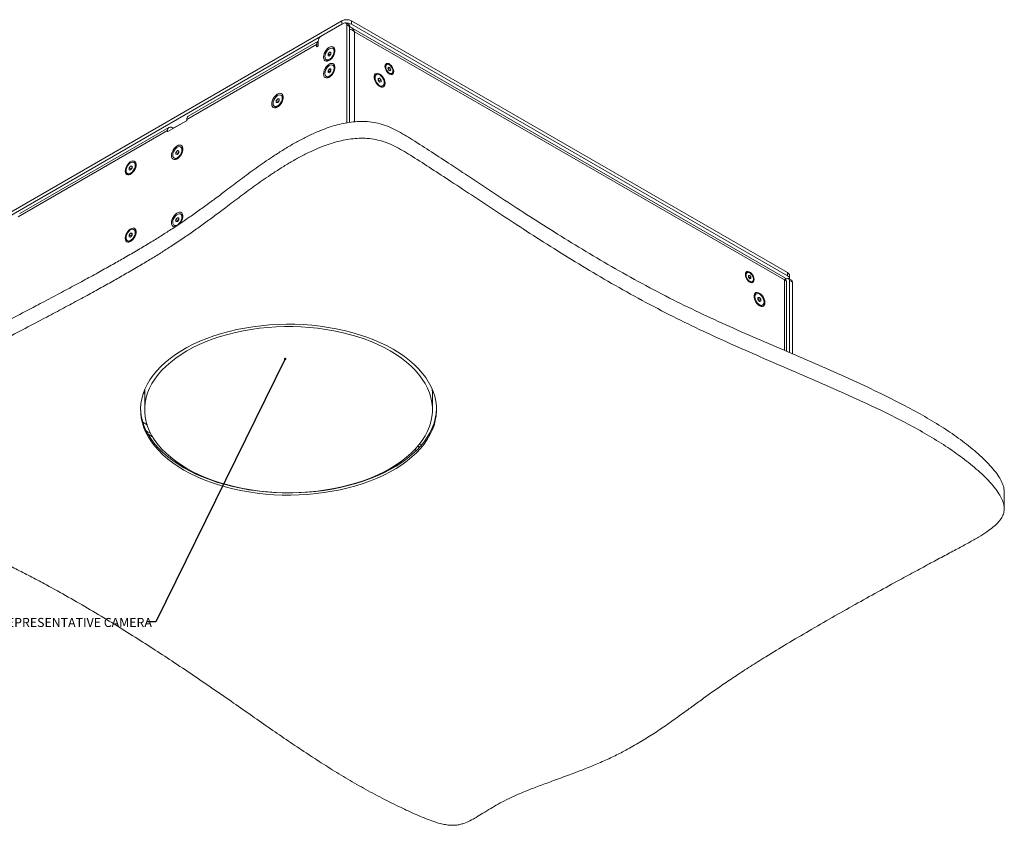
# Model space of a CAD drawing. Units: millimetres. Extents: x 75 to 17967, y 123 to 5430.
# Drawn here: x 2073 to 2791, y 366 to 954 of the extents above; entities that cross this region are included whole.
import ezdxf

# ---------------------------------------------------------------- set-up
doc = ezdxf.new("R2010")
doc.units = ezdxf.units.MM
doc.styles.add('SLDTEXTSTYLE1', font='TXT', dxfattribs={"width": 0.7})
doc.dimstyles.new('SLDDIMSTYLE2', dxfattribs={"dimtxt": 0.18, "dimasz": 1.8, "dimexe": 0, "dimexo": 0.0625, "dimgap": 0, "dimtad": 0, "dimtih": 1, "dimtoh": 1, "dimdec": 0, "dimrnd": 1e-09, "dimzin": 0, "dimdsep": 46, "dimtxsty": 'Standard', "dimblk1": 'DOT', "dimblk2": 'DOT', "dimsah": 1, "dimcen": 0.09, "dimadec": 0, "dimazin": 0, "dimtfac": 1.8, "dimtdec": 0, "dimtofl": 0, "dimtmove": 0, "dimatfit": 3, "dimldrblk": 'DOT', "dimfxl": 0, "dimfrac": 2, "dimtolj": 1, "dimtzin": 0, "dimarcsym": 0})

# ---------------------------------------------------------------- blocks, each defined once
blk = doc.blocks.new('_Dot')
at = {"color": 0, "linetype": 'ByBlock', "lineweight": -2}
blk.add_line((-0.5, 0), (-1, 0), dxfattribs=at)
at = {"color": 0, "linetype": 'ByBlock', "const_width": 0.5}
blk.add_lwpolyline([(-0.25, 0, 1), (0.25, 0, 1)], format="xyb", close=True, dxfattribs=at)

msp = doc.modelspace()

# ---------------------------------------------------------------- linework, layer by layer
at = {"color": 7, "linetype": 'Continuous', "lineweight": 18}
for p, q in [((2053.26, 806.27), (2307.81, 953.23)), ((2053.26, 803.82), (2307.81, 950.78)), ((2309.23, 951.59), (2292.61, 942)), ((2307.81, 950.78), (2307.81, 953.23)), ((2312.85, 950.52), (2310.73, 951.74)), ((2311.35, 878.83), (2311.35, 950.37)), ((2313.47, 949.14), (2311.35, 950.37)), ((2313.47, 879.13), (2313.47, 949.14)), ((2631.64, 765.48), (2314.22, 948.72)), ((2314.88, 953.23), (2314.88, 950.78)), ((2314.88, 953.23), (2633.08, 769.54)), ((2314.88, 950.78), (2633.08, 767.09)), ((2630.89, 764.19), (2317.08, 945.35)), ((2317.08, 945.35), (2317.08, 879.58)), ((2289.43, 936), (2194.68, 881.3)), ((2290.49, 938.34), (2195.73, 883.64)), ((2289.43, 936), (2289.43, 934.78)), ((2290.49, 935.39), (2289.43, 936)), ((2289.96, 934.47), (2289.43, 934.78)), ((2290.49, 935.39), (2290.49, 938.33)), ((2297.74, 929.13), (2298.8, 930.45)), ((2297.74, 927.72), (2297.74, 929.13)), ((2299.08, 928.36), (2297.74, 929.13)), ((2298.8, 927.62), (2297.74, 927.72)), ((2298.8, 930.45), (2299.86, 930.36)), ((2299.86, 929.84), (2298.8, 930.45)), ((2299.86, 928.94), (2298.8, 927.62)), ((2299.08, 928.36), (2299.61, 929.02)), ((2299.08, 927.98), (2299.08, 928.36)), ((2299.61, 929.02), (2299.86, 929.33)), ((2299.86, 930.36), (2299.86, 928.94)), ((2301.78, 932.76), (2301.16, 933.12)), ((2296.44, 924.95), (2297.07, 924.59)), ((2301.78, 920.51), (2301.16, 920.87)), ((2340.58, 921.38), (2340.07, 921.09)), ((2296.44, 912.71), (2297.07, 912.35)), ((2297.74, 916.88), (2298.8, 918.2)), ((2297.74, 915.47), (2297.74, 916.88)), ((2299.08, 916.11), (2297.74, 916.88)), ((2298.8, 915.38), (2297.74, 915.47)), ((2298.8, 918.2), (2299.86, 918.11)), ((2299.86, 917.59), (2298.8, 918.2)), ((2299.86, 916.7), (2298.8, 915.38)), ((2299.08, 916.11), (2299.61, 916.77)), ((2299.08, 915.73), (2299.08, 916.11)), ((2299.61, 916.77), (2299.86, 917.08)), ((2299.86, 918.11), (2299.86, 916.7)), ((2333.03, 914.04), (2332.41, 913.67)), ((2341.44, 918.76), (2341.99, 919.44)), ((2341.91, 917.44), (2341.44, 918.76)), ((2341.56, 918.43), (2341.95, 918.18)), ((2342.93, 916.8), (2341.91, 917.44)), ((2341.95, 918.18), (2343.01, 918.79)), ((2341.95, 918.18), (2342.19, 917.52)), ((2341.99, 919.44), (2343.01, 918.79)), ((2342.19, 917.52), (2342.3, 917.2)), ((2342.64, 916.99), (2343.48, 917.48)), ((2343.48, 917.48), (2342.93, 916.8)), ((2343.01, 918.79), (2343.48, 917.48)), ((2343.84, 914.57), (2344.34, 914.86)), ((2334.33, 911.27), (2335.39, 911.37)), ((2334.33, 910.75), (2335.39, 911.37)), ((2334.33, 909.86), (2334.33, 911.27)), ((2334.33, 910.24), (2334.58, 909.93)), ((2335.39, 908.54), (2334.33, 909.86)), ((2334.58, 909.93), (2335.11, 909.27)), ((2335.11, 909.27), (2336.45, 910.05)), ((2335.11, 909.27), (2335.11, 908.89)), ((2335.39, 911.37), (2336.45, 910.05)), ((2336.45, 908.63), (2335.39, 908.54)), ((2336.45, 910.05), (2336.45, 908.63)), ((2337.12, 905.51), (2337.75, 905.87)), ((2263.95, 898.67), (2263.33, 899.03)), ((2259.91, 895.05), (2260.97, 896.37)), ((2259.91, 893.63), (2259.91, 895.05)), ((2261.25, 894.27), (2259.91, 895.05)), ((2260.97, 893.54), (2259.91, 893.63)), ((2260.97, 896.37), (2262.03, 896.27)), ((2262.03, 895.75), (2260.97, 896.37)), ((2262.03, 894.86), (2260.97, 893.54)), ((2261.25, 894.27), (2261.78, 894.93)), ((2261.25, 893.89), (2261.25, 894.27)), ((2261.78, 894.93), (2262.03, 895.24)), ((2262.03, 896.27), (2262.03, 894.86)), ((2258.61, 890.87), (2259.24, 890.51)), ((2180.89, 872.61), (2194.32, 880.36)), ((2194.35, 880.38), (2185.13, 875.06)), ((2194.68, 880.97), (2194.68, 881.3)), ((2180.53, 873.14), (2071.64, 810.27)), ((2181.59, 875.47), (2072.7, 812.61)), ((2180.53, 873.14), (2180.53, 872.81)), ((2180.53, 872.81), (2180.89, 872.61)), ((2184.42, 875.06), (2184.14, 875.22)), ((2184.42, 874.65), (2184.42, 875.06)), ((2185.13, 875.06), (2185.13, 875.06)), ((2186.72, 857.29), (2187.78, 858.61)), ((2186.72, 855.87), (2186.72, 857.29)), ((2188.07, 856.51), (2186.72, 857.29)), ((2187.78, 855.78), (2186.72, 855.87)), ((2187.78, 858.61), (2188.84, 858.51)), ((2188.84, 857.99), (2187.78, 858.61)), ((2188.84, 857.1), (2187.78, 855.78)), ((2188.07, 856.51), (2188.6, 857.17)), ((2188.07, 856.13), (2188.07, 856.51)), ((2188.6, 857.17), (2188.84, 857.48)), ((2188.84, 858.51), (2188.84, 857.1)), ((2190.77, 860.92), (2190.14, 861.28)), ((2156.65, 849.59), (2156.02, 849.95)), ((2185.43, 853.11), (2186.05, 852.75)), ((2151.31, 841.78), (2151.93, 841.42)), ((2152.6, 845.96), (2153.66, 847.28)), ((2152.6, 844.55), (2152.6, 845.96)), ((2153.95, 845.19), (2152.6, 845.96)), ((2153.66, 844.45), (2152.6, 844.55)), ((2153.66, 847.28), (2154.73, 847.19)), ((2154.73, 846.67), (2153.66, 847.28)), ((2154.73, 845.77), (2153.66, 844.45)), ((2153.95, 845.19), (2154.48, 845.85)), ((2153.95, 844.8), (2153.95, 845.19)), ((2154.48, 845.85), (2154.73, 846.15)), ((2154.73, 847.19), (2154.73, 845.77)), ((2190.77, 811.92), (2190.14, 812.28)), ((2186.72, 808.3), (2187.78, 809.61)), ((2186.72, 806.88), (2186.72, 808.3)), ((2188.07, 807.52), (2186.72, 808.3)), ((2187.78, 806.79), (2186.72, 806.88)), ((2187.78, 809.61), (2188.84, 809.52)), ((2188.84, 809), (2187.78, 809.61)), ((2188.84, 808.11), (2187.78, 806.79)), ((2188.07, 807.52), (2188.6, 808.18)), ((2188.07, 807.14), (2188.07, 807.52)), ((2188.6, 808.18), (2188.84, 808.49)), ((2188.84, 809.52), (2188.84, 808.11)), ((2152.6, 796.97), (2153.66, 798.29)), ((2153.66, 798.29), (2154.73, 798.19)), ((2154.73, 797.68), (2153.66, 798.29)), ((2154.73, 798.19), (2154.73, 796.78)), ((2156.65, 800.6), (2156.02, 800.96)), ((2185.43, 804.12), (2186.05, 803.76)), ((2151.31, 792.79), (2151.93, 792.43)), ((2152.6, 795.55), (2152.6, 796.97)), ((2153.95, 796.19), (2152.6, 796.97)), ((2153.66, 795.46), (2152.6, 795.55)), ((2154.73, 796.78), (2153.66, 795.46)), ((2153.95, 796.19), (2154.48, 796.85)), ((2153.95, 795.81), (2153.95, 796.19)), ((2154.48, 796.85), (2154.73, 797.16)), ((2603.62, 769.53), (2603.12, 769.24)), ((2633.08, 767.09), (2633.08, 769.54)), ((2604.62, 767.37), (2605.51, 767.45)), ((2604.62, 766.94), (2605.51, 767.45)), ((2604.62, 766.19), (2604.62, 767.37)), ((2604.62, 766.61), (2604.89, 766.28)), ((2605.51, 765.09), (2604.62, 766.19)), ((2604.89, 766.28), (2605.33, 765.73)), ((2605.33, 765.73), (2606.39, 766.35)), ((2605.33, 765.73), (2605.33, 765.31)), ((2605.51, 767.45), (2606.39, 766.35)), ((2606.39, 765.17), (2605.51, 765.09)), ((2606.39, 766.35), (2606.39, 765.17)), ((2606.88, 762.71), (2607.39, 763.01)), ((2630.89, 764.19), (2630.98, 764.24)), ((2630.89, 764.19), (2630.89, 712.69)), ((2631.12, 764.32), (2632.38, 765.04)), ((2632.38, 712.05), (2632.38, 762.92)), ((2636, 763.97), (2633.88, 765.19)), ((2634.5, 763.82), (2634.5, 711.14)), ((2636.62, 762.6), (2634.5, 763.82)), ((2634.55, 765.04), (2634.55, 767.49)), ((2636.62, 762.6), (2636.62, 710.22)), ((2610.22, 754.02), (2609.59, 753.66)), ((2611.52, 751.26), (2612.58, 751.35)), ((2611.52, 750.74), (2612.58, 751.35)), ((2611.52, 749.84), (2611.52, 751.26)), ((2611.52, 750.22), (2611.76, 749.92)), ((2612.58, 748.52), (2611.52, 749.84)), ((2611.76, 749.92), (2612.29, 749.26)), ((2612.29, 749.26), (2613.64, 750.03)), ((2612.29, 749.26), (2612.29, 748.87)), ((2612.58, 751.35), (2613.64, 750.03)), ((2613.64, 748.62), (2612.58, 748.52)), ((2613.64, 750.03), (2613.64, 748.62)), ((2614.31, 745.49), (2614.93, 745.85)), ((2163.92, 684.09), (2163.92, 681.75)), ((2373.92, 681.75), (2373.83, 684.32)), ((2373.92, 681.75), (2373.92, 684.09)), ((2163.92, 681.75), (2163.92, 669.5)), ((2373.92, 669.5), (2373.92, 681.75)), ((2165.67, 658.49), (2162.57, 660.28)), ((2168.32, 652.14), (2165.07, 654.02)), ((2166.4, 651.52), (2169.74, 649.6)), ((2361.05, 640.42), (2362.23, 639.74)), ((2363.23, 642.84), (2364.5, 642.11)), ((2364.58, 644.51), (2365.93, 643.73)), ((2346.57, 628.7), (2347.06, 628.42)), ((2348, 629.62), (2348.69, 629.22)), ((2349.95, 630.95), (2350.79, 630.47)), ((2791.24, 597.2), (2791.24, 609.45))]:
    msp.add_line(p, q, dxfattribs=at)
at = {"color": 7, "linetype": 'Continuous', "lineweight": 18, "flags": 128}
for points in [[(2289.43, 934.78), (2289.47, 934.56), (2289.58, 934.43), (2289.76, 934.4), (2289.96, 934.47), (2290.16, 934.63), (2290.33, 934.86), (2290.45, 935.13), (2290.49, 935.39)], [(2294.48, 926.75), (2294.61, 925.64), (2295, 924.75), (2295.61, 924.13), (2296.4, 923.83), (2297.34, 923.86), (2298.36, 924.22), (2299.4, 924.9), (2300.38, 925.83), (2301.26, 926.98), (2301.97, 928.26), (2302.47, 929.6), (2302.73, 930.91), (2302.73, 932.11), (2302.47, 933.12), (2301.97, 933.88), (2301.26, 934.34), (2300.38, 934.48), (2299.4, 934.28), (2298.36, 933.76), (2297.34, 932.95), (2296.4, 931.89), (2295.61, 930.67), (2295, 929.35), (2294.61, 928.02), (2294.48, 926.75)], [(2295.46, 927.11), (2295.6, 926.11), (2295.99, 925.34), (2296.61, 924.87), (2297.41, 924.74), (2298.32, 924.95), (2299.27, 925.5), (2300.18, 926.34), (2300.98, 927.39), (2301.6, 928.58), (2302, 929.8), (2302.13, 930.96), (2302, 931.97), (2301.6, 932.74), (2300.98, 933.21), (2300.18, 933.34), (2299.27, 933.12), (2298.32, 932.58), (2297.41, 931.74), (2296.61, 930.69), (2295.99, 929.5), (2295.6, 928.28), (2295.46, 927.11)], [(2299.86, 929.28), (2299.74, 929.16), (2299.61, 929.02)], [(2294.48, 914.5), (2294.61, 913.39), (2295, 912.5), (2295.61, 911.88), (2296.4, 911.58), (2297.34, 911.61), (2298.36, 911.97), (2299.4, 912.65), (2300.38, 913.59), (2301.26, 914.73), (2301.97, 916.02), (2302.47, 917.35), (2302.73, 918.66), (2302.73, 919.86), (2302.47, 920.87), (2301.97, 921.63), (2301.26, 922.09), (2300.38, 922.23), (2299.4, 922.03), (2298.36, 921.51), (2297.34, 920.7), (2296.4, 919.65), (2295.61, 918.42), (2295, 917.1), (2294.61, 915.77), (2294.48, 914.5)], [(2295.46, 914.87), (2295.6, 913.86), (2295.99, 913.09), (2296.61, 912.62), (2297.41, 912.49), (2298.32, 912.71), (2299.27, 913.25), (2300.18, 914.09), (2300.98, 915.14), (2301.6, 916.33), (2302, 917.55), (2302.13, 918.71), (2302, 919.72), (2301.6, 920.49), (2300.98, 920.96), (2300.18, 921.09), (2299.27, 920.87), (2298.32, 920.33), (2297.41, 919.49), (2296.61, 918.44), (2295.99, 917.25), (2295.6, 916.03), (2295.46, 914.87)], [(2345.63, 916.29), (2345.5, 917.39), (2345.13, 918.56), (2344.54, 919.69), (2343.78, 920.69), (2342.91, 921.48), (2342.01, 922), (2341.15, 922.21), (2340.39, 922.08), (2339.8, 921.63), (2339.42, 920.9), (2339.29, 919.95), (2339.42, 918.84), (2339.8, 917.68), (2340.39, 916.55), (2341.15, 915.55), (2342.01, 914.76), (2342.91, 914.24), (2343.78, 914.03), (2344.54, 914.16), (2345.13, 914.6), (2345.5, 915.33), (2345.63, 916.29)], [(2342.59, 921.12), (2341.76, 921.49), (2341, 921.53), (2340.38, 921.24), (2339.97, 920.64), (2339.8, 919.8), (2339.89, 918.79), (2340.24, 917.71), (2340.8, 916.68), (2341.52, 915.79), (2342.34, 915.12), (2343.17, 914.75), (2343.92, 914.71), (2344.54, 915), (2344.95, 915.6), (2345.12, 916.44), (2345.03, 917.45), (2344.69, 918.52), (2344.13, 919.56), (2343.4, 920.45), (2342.59, 921.12)], [(2299.86, 917.03), (2299.74, 916.91), (2299.61, 916.77)], [(2339.35, 907.67), (2339.23, 908.88), (2338.86, 910.15), (2338.28, 911.42), (2337.51, 912.59), (2336.61, 913.6), (2335.64, 914.37), (2334.65, 914.87), (2333.71, 915.06), (2332.87, 914.93), (2332.19, 914.49), (2331.71, 913.76), (2331.46, 912.79), (2331.46, 911.65), (2331.71, 910.39), (2332.19, 909.11), (2332.87, 907.89), (2333.71, 906.79), (2334.65, 905.89), (2335.64, 905.25), (2336.61, 904.9), (2337.51, 904.87), (2338.28, 905.16), (2338.86, 905.75), (2339.23, 906.6), (2339.35, 907.67)], [(2332.06, 911.88), (2332.19, 910.71), (2332.59, 909.49), (2333.21, 908.3), (2334.01, 907.25), (2334.92, 906.42), (2335.87, 905.87), (2336.78, 905.65), (2337.57, 905.78), (2338.2, 906.25), (2338.59, 907.02), (2338.73, 908.03), (2338.59, 909.19), (2338.2, 910.41), (2337.57, 911.6), (2336.78, 912.66), (2335.87, 913.49), (2334.92, 914.04), (2334.01, 914.25), (2333.21, 914.12), (2332.59, 913.65), (2332.19, 912.88), (2332.06, 911.88)], [(2334.58, 909.93), (2334.45, 910.07), (2334.33, 910.19)], [(2256.65, 892.67), (2256.78, 891.55), (2257.17, 890.66), (2257.78, 890.04), (2258.57, 889.74), (2259.51, 889.77), (2260.53, 890.14), (2261.57, 890.81), (2262.55, 891.75), (2263.43, 892.89), (2264.14, 894.18), (2264.64, 895.52), (2264.9, 896.82), (2264.9, 898.02), (2264.64, 899.03), (2264.14, 899.79), (2263.43, 900.26), (2262.55, 900.39), (2261.57, 900.19), (2260.53, 899.67), (2259.51, 898.86), (2258.57, 897.81), (2257.78, 896.58), (2257.17, 895.26), (2256.78, 893.93), (2256.65, 892.67)], [(2257.63, 893.03), (2257.77, 892.02), (2258.16, 891.25), (2258.78, 890.78), (2259.58, 890.65), (2260.49, 890.87), (2261.44, 891.41), (2262.35, 892.25), (2263.15, 893.3), (2263.77, 894.49), (2264.17, 895.71), (2264.3, 896.88), (2264.17, 897.88), (2263.77, 898.65), (2263.15, 899.12), (2262.35, 899.25), (2261.44, 899.04), (2260.49, 898.49), (2259.58, 897.65), (2258.78, 896.6), (2258.16, 895.41), (2257.77, 894.19), (2257.63, 893.03)], [(2262.03, 895.19), (2261.91, 895.07), (2261.78, 894.93)], [(2183.47, 854.91), (2183.6, 853.79), (2183.98, 852.9), (2184.59, 852.28), (2185.39, 851.98), (2186.33, 852.01), (2187.35, 852.38), (2188.38, 853.05), (2189.37, 853.99), (2190.24, 855.14), (2190.95, 856.42), (2191.45, 857.76), (2191.71, 859.07), (2191.71, 860.26), (2191.45, 861.27), (2190.95, 862.03), (2190.24, 862.5), (2189.37, 862.63), (2188.38, 862.43), (2187.35, 861.91), (2186.33, 861.1), (2185.39, 860.05), (2184.59, 858.82), (2183.98, 857.5), (2183.6, 856.17), (2183.47, 854.91)], [(2191.12, 859.12), (2190.98, 860.13), (2190.59, 860.89), (2189.97, 861.36), (2189.17, 861.49), (2188.26, 861.28), (2187.31, 860.73), (2186.4, 859.89), (2185.6, 858.84), (2184.98, 857.65), (2184.58, 856.43), (2184.45, 855.27), (2184.58, 854.26), (2184.98, 853.49), (2185.6, 853.02), (2186.4, 852.89), (2187.31, 853.11), (2188.26, 853.66), (2189.17, 854.49), (2189.97, 855.54), (2190.59, 856.73), (2190.98, 857.96), (2191.12, 859.12)], [(2188.84, 857.43), (2188.72, 857.31), (2188.6, 857.17)], [(2149.7, 843.58), (2149.83, 842.52), (2150.19, 841.66), (2150.78, 841.07), (2151.54, 840.78), (2152.44, 840.81), (2153.42, 841.16), (2154.41, 841.8), (2155.35, 842.7), (2156.19, 843.8), (2156.87, 845.03), (2157.35, 846.31), (2157.59, 847.56), (2157.59, 848.71), (2157.35, 849.68), (2156.87, 850.4), (2156.19, 850.85), (2155.35, 850.98), (2154.41, 850.79), (2153.42, 850.29), (2152.44, 849.51), (2151.54, 848.5), (2150.78, 847.33), (2150.19, 846.07), (2149.83, 844.79), (2149.7, 843.58)], [(2157, 847.79), (2156.86, 848.8), (2156.47, 849.57), (2155.85, 850.04), (2155.05, 850.17), (2154.14, 849.95), (2153.19, 849.4), (2152.28, 848.57), (2151.48, 847.52), (2150.86, 846.33), (2150.47, 845.1), (2150.33, 843.94), (2150.47, 842.93), (2150.86, 842.17), (2151.48, 841.7), (2152.28, 841.57), (2153.19, 841.78), (2154.14, 842.33), (2155.05, 843.16), (2155.85, 844.22), (2156.47, 845.41), (2156.86, 846.63), (2157, 847.79)], [(2154.73, 846.11), (2154.6, 845.99), (2154.48, 845.85)], [(2189.5, 805.15), (2190.24, 806.14), (2190.95, 807.43), (2191.45, 808.76), (2191.71, 810.07), (2191.71, 811.27), (2191.45, 812.28), (2190.95, 813.04), (2190.24, 813.51), (2189.37, 813.64), (2188.38, 813.44), (2187.35, 812.92), (2186.33, 812.11), (2185.39, 811.06), (2184.59, 809.83), (2183.98, 808.51), (2183.6, 807.18), (2183.47, 805.91), (2183.47, 805.91)], [(2191.12, 810.13), (2190.98, 811.13), (2190.59, 811.9), (2189.97, 812.37), (2189.17, 812.5), (2188.26, 812.29), (2187.31, 811.74), (2186.4, 810.9), (2185.6, 809.85), (2184.98, 808.66), (2184.58, 807.44), (2184.45, 806.28), (2184.58, 805.27), (2184.98, 804.5), (2185.6, 804.03), (2186.4, 803.9), (2187.31, 804.12), (2188.26, 804.66), (2189.17, 805.5), (2189.97, 806.55), (2190.59, 807.74), (2190.98, 808.96), (2191.12, 810.13)], [(2183.47, 805.91), (2183.6, 804.8), (2183.98, 803.91), (2184.59, 803.29), (2185.39, 802.99), (2186.28, 803.01)], [(2188.84, 808.44), (2188.72, 808.32), (2188.6, 808.18)], [(2149.7, 794.59), (2149.83, 793.52), (2150.19, 792.67), (2150.78, 792.08), (2151.54, 791.79), (2152.44, 791.82), (2153.42, 792.17), (2154.41, 792.81), (2155.35, 793.71), (2156.19, 794.81), (2156.87, 796.04), (2157.35, 797.32), (2157.59, 798.57), (2157.59, 799.72), (2157.35, 800.68), (2156.87, 801.41), (2156.19, 801.85), (2155.35, 801.99), (2154.41, 801.79), (2153.42, 801.29), (2152.44, 800.52), (2151.54, 799.51), (2150.78, 798.34), (2150.19, 797.07), (2149.83, 795.8), (2149.7, 794.59)], [(2157, 798.8), (2156.86, 799.81), (2156.47, 800.58), (2155.85, 801.04), (2155.05, 801.18), (2154.14, 800.96), (2153.19, 800.41), (2152.28, 799.58), (2151.48, 798.52), (2150.86, 797.34), (2150.47, 796.11), (2150.33, 794.95), (2150.47, 793.94), (2150.86, 793.17), (2151.48, 792.7), (2152.28, 792.57), (2153.19, 792.79), (2154.14, 793.34), (2155.05, 794.17), (2155.85, 795.23), (2156.47, 796.41), (2156.86, 797.64), (2157, 798.8)], [(2154.73, 797.12), (2154.6, 797), (2154.48, 796.85)], [(2608.67, 764.44), (2608.55, 765.54), (2608.17, 766.71), (2607.58, 767.83), (2606.82, 768.83), (2605.96, 769.63), (2605.05, 770.15), (2604.19, 770.35), (2603.43, 770.23), (2602.84, 769.78), (2602.47, 769.05), (2602.34, 768.1), (2602.47, 766.99), (2602.84, 765.83), (2603.43, 764.7), (2604.19, 763.7), (2605.05, 762.91), (2605.96, 762.39), (2606.82, 762.18), (2607.58, 762.3), (2608.17, 762.75), (2608.55, 763.48), (2608.67, 764.44)], [(2602.84, 767.8), (2602.97, 766.78), (2603.35, 765.7), (2603.94, 764.68), (2604.68, 763.82), (2605.51, 763.19), (2606.33, 762.87), (2607.07, 762.88), (2607.66, 763.22), (2608.04, 763.86), (2608.17, 764.73), (2608.04, 765.76), (2607.66, 766.83), (2607.07, 767.85), (2606.33, 768.72), (2605.51, 769.34), (2604.68, 769.67), (2603.94, 769.66), (2603.35, 769.32), (2602.97, 768.68), (2602.84, 767.8)], [(2616.54, 747.65), (2616.41, 748.86), (2616.05, 750.14), (2615.46, 751.4), (2614.7, 752.57), (2613.8, 753.58), (2612.83, 754.36), (2611.83, 754.86), (2610.89, 755.05), (2610.05, 754.92), (2609.37, 754.47), (2608.9, 753.75), (2608.65, 752.78), (2608.65, 751.63), (2608.9, 750.38), (2609.37, 749.1), (2610.05, 747.87), (2610.89, 746.77), (2611.83, 745.87), (2612.83, 745.23), (2613.8, 744.88), (2614.7, 744.85), (2615.46, 745.14), (2616.05, 745.73), (2616.41, 746.59), (2616.54, 747.65)], [(2609.24, 751.86), (2609.38, 750.7), (2609.77, 749.47), (2610.39, 748.29), (2611.19, 747.23), (2612.1, 746.4), (2613.05, 745.85), (2613.96, 745.64), (2614.76, 745.77), (2615.38, 746.24), (2615.78, 747.01), (2615.91, 748.01), (2615.78, 749.17), (2615.38, 750.4), (2614.76, 751.59), (2613.96, 752.64), (2613.05, 753.47), (2612.1, 754.02), (2611.19, 754.24), (2610.39, 754.11), (2609.77, 753.64), (2609.38, 752.87), (2609.24, 751.86)], [(2611.76, 749.92), (2611.64, 750.06), (2611.52, 750.18)], [(2345.29, 713.59), (2349.53, 711), (2353.5, 708.27), (2357.19, 705.42), (2360.6, 702.45), (2363.71, 699.38), (2366.51, 696.21), (2368.99, 692.95), (2371.15, 689.61), (2372.97, 686.21), (2374.45, 682.75), (2375.59, 679.25), (2376.38, 675.72), (2376.82, 672.17), (2376.91, 668.61), (2376.65, 665.05), (2376.03, 661.51), (2375.07, 657.99), (2373.76, 654.51), (2372.1, 651.08), (2370.11, 647.71), (2367.79, 644.41), (2365.15, 641.19), (2362.2, 638.07), (2358.94, 635.05), (2355.38, 632.14), (2351.55, 629.35), (2347.44, 626.69), (2343.08, 624.17), (2338.48, 621.8), (2333.64, 619.59), (2328.6, 617.54), (2323.37, 615.65), (2317.95, 613.95), (2312.38, 612.42), (2306.67, 611.08), (2300.83, 609.94), (2294.88, 608.98), (2288.86, 608.22), (2282.76, 607.67), (2276.63, 607.31), (2270.47, 607.16), (2264.3, 607.21), (2258.15, 607.46), (2252.03, 607.92), (2245.97, 608.58), (2239.98, 609.43), (2234.09, 610.49), (2228.31, 611.73), (2222.66, 613.16), (2217.16, 614.78), (2211.84, 616.57), (2206.7, 618.54), (2201.76, 620.68), (2197.04, 622.97), (2192.56, 625.41), (2188.32, 628), (2184.35, 630.73), (2180.65, 633.58), (2177.24, 636.54), (2174.13, 639.62), (2171.33, 642.79), (2168.85, 646.05), (2166.7, 649.39), (2164.87, 652.79), (2163.39, 656.25), (2162.25, 659.75), (2161.46, 663.28), (2161.02, 666.83), (2160.93, 670.39), (2161.2, 673.95), (2161.81, 677.49), (2162.78, 681.01), (2164.09, 684.49), (2165.74, 687.92), (2167.73, 691.29), (2170.05, 694.59), (2172.69, 697.8), (2175.65, 700.93), (2178.91, 703.95), (2182.46, 706.86), (2186.3, 709.65), (2190.41, 712.31), (2194.77, 714.83), (2199.37, 717.2), (2204.2, 719.41), (2209.24, 721.46), (2214.48, 723.34), (2219.89, 725.05), (2225.47, 726.58), (2231.18, 727.92), (2237.02, 729.06), (2242.96, 730.02), (2248.99, 730.78), (2255.08, 731.33), (2261.22, 731.69), (2267.38, 731.84), (2273.55, 731.79), (2279.7, 731.54), (2285.82, 731.08), (2291.88, 730.42), (2297.87, 729.57), (2303.76, 728.51), (2309.54, 727.27), (2315.19, 725.84), (2320.68, 724.22), (2326.01, 722.43), (2331.15, 720.46), (2336.09, 718.32), (2340.81, 716.03), (2345.29, 713.59)], [(2343.17, 712.36), (2347.36, 709.8), (2351.29, 707.09), (2354.93, 704.27), (2358.29, 701.32), (2361.34, 698.27), (2364.09, 695.12), (2366.5, 691.88), (2368.59, 688.57), (2370.35, 685.19), (2371.75, 681.76), (2372.81, 678.28), (2373.52, 674.78), (2373.88, 671.26), (2373.88, 667.74), (2373.52, 664.22), (2372.81, 660.71), (2371.75, 657.24), (2370.35, 653.81), (2368.59, 650.43), (2366.5, 647.12), (2364.09, 643.88), (2361.34, 640.73), (2358.29, 637.68), (2354.93, 634.73), (2351.29, 631.9), (2347.36, 629.2), (2343.17, 626.64), (2338.73, 624.22), (2334.05, 621.95), (2329.15, 619.85), (2324.05, 617.91), (2318.76, 616.15), (2313.3, 614.56), (2307.69, 613.17), (2301.95, 611.96), (2296.1, 610.95), (2290.16, 610.14), (2284.14, 609.52), (2278.07, 609.11), (2271.98, 608.91), (2265.87, 608.91), (2259.77, 609.11), (2253.71, 609.52), (2247.69, 610.14), (2241.75, 610.95), (2235.9, 611.96), (2230.16, 613.17), (2224.55, 614.56), (2219.09, 616.15), (2213.8, 617.91), (2208.7, 619.85), (2203.8, 621.95), (2199.12, 624.22), (2194.68, 626.64), (2190.49, 629.2), (2186.56, 631.9), (2182.91, 634.73), (2179.56, 637.68), (2176.5, 640.73), (2173.76, 643.88), (2171.34, 647.12), (2169.25, 650.43), (2167.5, 653.81), (2166.09, 657.24), (2165.03, 660.71), (2164.32, 664.22), (2163.97, 667.74), (2163.97, 671.26), (2164.32, 674.78), (2165.03, 678.28), (2166.09, 681.76), (2167.5, 685.19), (2169.25, 688.57), (2171.34, 691.88), (2173.76, 695.12), (2176.5, 698.27), (2179.56, 701.32), (2182.91, 704.27), (2186.56, 707.09), (2190.49, 709.8), (2194.68, 712.36), (2199.12, 714.78), (2203.8, 717.05), (2208.7, 719.15), (2213.8, 721.09), (2219.09, 722.85), (2224.55, 724.44), (2230.16, 725.83), (2235.9, 727.04), (2241.75, 728.05), (2247.69, 728.86), (2253.71, 729.47), (2259.77, 729.88), (2265.87, 730.09), (2271.98, 730.09), (2278.07, 729.88), (2284.14, 729.47), (2290.16, 728.86), (2296.1, 728.05), (2301.95, 727.04), (2307.69, 725.83), (2313.3, 724.44), (2318.76, 722.85), (2324.05, 721.09), (2329.15, 719.15), (2334.05, 717.05), (2338.73, 714.78), (2343.17, 712.36)], [(2163.92, 681.75), (2163.97, 683.51), (2164.02, 684.32)], [(2164.02, 684.32), (2163.98, 683.81), (2163.92, 681.75)], [(2373.83, 684.32), (2373.88, 683.51), (2373.92, 681.75)], [(2192.56, 627.05), (2188.32, 629.64), (2184.35, 632.36), (2180.65, 635.21), (2177.24, 638.18), (2174.13, 641.25), (2171.33, 644.43), (2168.85, 647.69), (2166.7, 651.02), (2164.87, 654.42), (2163.39, 657.88), (2162.25, 661.38), (2161.46, 664.91), (2161.02, 668.46), (2160.93, 670.32)], [(2376.91, 670.32), (2376.91, 670.24), (2376.65, 666.69), (2376.03, 663.14), (2375.07, 659.63), (2373.76, 656.15), (2372.1, 652.72), (2370.11, 649.34), (2367.79, 646.05), (2365.15, 642.83), (2362.2, 639.7), (2358.94, 636.68), (2355.38, 633.77), (2351.55, 630.98), (2347.44, 628.32), (2343.08, 625.81), (2338.48, 623.44), (2333.64, 621.22), (2328.6, 619.17), (2323.37, 617.29), (2317.95, 615.58), (2312.38, 614.06), (2306.67, 612.72), (2300.83, 611.57), (2294.88, 610.61), (2288.86, 609.86), (2282.76, 609.3), (2276.63, 608.94), (2270.47, 608.79), (2264.3, 608.84), (2258.15, 609.1), (2252.03, 609.55), (2245.97, 610.21), (2239.98, 611.07), (2234.09, 612.12), (2228.31, 613.36), (2222.66, 614.8), (2217.16, 616.41), (2211.84, 618.21), (2206.7, 620.17), (2201.76, 622.31), (2197.04, 624.6), (2192.56, 627.05)], [(2195.04, 626.43), (2193.12, 627.3), (2188.21, 629.71)], [(2349.64, 629.71), (2344.73, 627.3), (2342.81, 626.43)]]:
    msp.add_lwpolyline(points, dxfattribs=at)
at = {"color": 7, "linetype": 'Continuous', "lineweight": 18}
for centre, radius, start, end in [((2311.35, 946.4), 7.69, 62.60967, 117.39033), ((2310.06, 950.58), 1.31, 350.78596, 129.20329), ((2311.42, 944.13), 7.5, 62.44843, 93.55076), ((2312, 949.31), 1.48, 353.70115, 54.98667), ((2295.1, 938.12), 4.61, 122.60548, 177.39452), ((2291.93, 936.28), 2.51, 125.01333, 186.29885), ((2301.54, 927.46), 2.48, 141.02743, 166.56028), ((2300.55, 930.95), 2.19, 2.00125, 55.71637), ((2298.02, 926.59), 2.21, 244.54989, 297.74324), ((2300.55, 918.7), 2.19, 2.00125, 55.71637), ((2341.01, 919.66), 1.71, 123.31356, 180.84569), ((2301.54, 915.21), 2.48, 141.02743, 166.56028), ((2333.66, 911.85), 2.22, 124.46195, 179.77916), ((2340.28, 916.86), 2.02, 19.18732, 50.41553), ((2340.55, 916.93), 1.74, 9.61249, 19.84938), ((2343.08, 916.17), 1.78, 240.37444, 295.45556), ((2298.02, 914.34), 2.21, 244.54989, 297.74324), ((2332.65, 908.37), 2.48, 13.43972, 38.97257), ((2336.17, 907.53), 2.24, 240.47902, 295.26912), ((2262.72, 896.86), 2.19, 2.00125, 55.71637), ((2263.71, 893.37), 2.48, 141.02743, 166.56028), ((2260.19, 892.5), 2.21, 244.54989, 297.74324), ((2193.91, 881.01), 0.768, 302.60548, 357.39452), ((2197.1, 881.61), 2.45, 124.05635, 187.25583), ((2182.73, 873.49), 2.23, 50.79671, 189.21404), ((2180.75, 872.78), 0.218, 170.78596, 309.20329), ((2184.78, 875.74), 0.769, 242.60967, 297.39033), ((2190.53, 855.61), 2.48, 141.03356, 166.56259), ((2189.53, 859.11), 2.19, 1.99877, 55.71885), ((2155.39, 847.76), 2.22, 0.21828, 55.54061), ((2187, 854.74), 2.21, 244.55228, 297.74085), ((2152.89, 843.45), 2.24, 244.73336, 299.5185), ((2156.41, 844.28), 2.48, 141.03356, 166.56259), ((2190.53, 806.62), 2.48, 141.03356, 166.56259), ((2189.53, 810.11), 2.19, 1.99877, 55.71885), ((2155.39, 798.77), 2.22, 0.21828, 55.54061), ((2186.92, 805.33), 1.8, 241.19581, 275.91855), ((2152.89, 794.45), 2.24, 244.73336, 299.51851), ((2156.41, 795.29), 2.48, 141.03356, 166.56259), ((2604.09, 767.79), 1.74, 123.92123, 180.23803), ((2632.05, 767.25), 2.51, 5.6948, 65.62534), ((2603.49, 765.17), 1.78, 38.48783, 50.64706), ((2603.31, 765), 2.03, 9.08268, 39.12724), ((2606.12, 764.28), 1.74, 239.75446, 296.07553), ((2633.2, 764.03), 1.31, 350.78596, 129.20329), ((2632.15, 764.89), 2.39, 358.16652, 66.89539), ((2635.15, 762.76), 1.48, 353.70115, 54.98667), ((2610.85, 751.83), 2.22, 124.46195, 179.77915), ((2609.83, 748.35), 2.48, 13.43972, 38.97257), ((2613.35, 747.52), 2.24, 240.12392, 295.23289), ((2159.74, 683.76), 4.22, 314.53856, 352.6737), ((2250.26, 736.39), 123.55, 241.24204, 248.38989), ((2287.59, 736.39), 123.55, 291.61011, 298.75796)]:
    msp.add_arc(centre, radius, start, end, dxfattribs=at)
for points, knots in [([(2313.41, 949.02), (2313.68, 948.93), (2314.66, 948.62), (2316, 947.38), (2316.72, 946.03), (2317.08, 945.35)], [0, 0, 0, 0, 0.163925, 0.581963, 1, 1, 1, 1]), ([(2317.08, 945.35), (2316.69, 945.63), (2315.85, 946.26), (2314.54, 946.81), (2313.71, 946.94), (2313.47, 946.98)], [0, 0, 0, 0, 0.375354, 0.817759, 1, 1, 1, 1]), ([(1934.07, 653.99), (1934.05, 654.62), (1934.02, 656.31), (1934.97, 659.08), (1936.9, 662.27), (1939.86, 665.48), (1943.56, 668.6), (1947.88, 671.7), (1952.73, 674.84), (1958.35, 678.2), (1964.75, 681.85), (1971.92, 685.81), (1979.82, 690.08), (1988.4, 694.68), (1997.64, 699.58), (2008.92, 705.54), (2022.25, 712.54), (2037.57, 720.55), (2053.23, 728.74), (2068.94, 736.97), (2083.6, 744.68), (2097, 751.77), (2108.99, 758.17), (2120.3, 764.26), (2130.8, 770.01), (2140.47, 775.4), (2149.83, 780.71), (2158.87, 785.96), (2167.58, 791.17), (2175.55, 796.09), (2183.54, 801.19), (2191.59, 806.53), (2199.76, 812.18), (2207.59, 817.8), (2215.32, 823.52), (2224.06, 830.09), (2233.99, 837.59), (2245.26, 845.88), (2255.47, 852.97), (2264.38, 858.72), (2271.73, 863.14), (2279.14, 867.22), (2286.58, 870.87), (2293.55, 873.82), (2299.99, 876.09), (2305.83, 877.75), (2311.64, 878.97), (2317.42, 879.71), (2323.41, 879.93), (2329.61, 879.49), (2335.94, 878.21), (2342.01, 876.09), (2347.89, 873.29), (2353.68, 870.02), (2362.16, 864.73), (2373.4, 857.48), (2388.43, 847.66), (2404.67, 836.92), (2422.21, 825.33), (2440.68, 813.25), (2460.14, 800.79), (2480.69, 788.04), (2501.96, 775.4), (2524.02, 762.98), (2546.22, 751.25), (2568.55, 740.29), (2590.84, 730.09), (2613.46, 720.17), (2636.14, 710.43), (2658.57, 700.77), (2680.46, 691.08), (2699.94, 681.98), (2716.96, 673.46), (2731.57, 665.53), (2745.23, 657.38), (2755.85, 650.24), (2763.81, 644.29), (2769.52, 639.64), (2774.85, 634.9), (2779.71, 630.1), (2783.95, 625.3), (2787.28, 620.76), (2789.59, 616.55), (2791, 612.87), (2791.13, 610.51), (2791.19, 609.45)], [0, 0, 0, 0, 0.002636, 0.007151, 0.011818, 0.01686, 0.02247, 0.027758, 0.033645, 0.040202, 0.047494, 0.055581, 0.064349, 0.073896, 0.084121, 0.094923, 0.11115, 0.128046, 0.145312, 0.162649, 0.179758, 0.193626, 0.206956, 0.219575, 0.23133, 0.242219, 0.252321, 0.263325, 0.273476, 0.282903, 0.291736, 0.302509, 0.312784, 0.322837, 0.332947, 0.343388, 0.357827, 0.372809, 0.387862, 0.396739, 0.405388, 0.413725, 0.421677, 0.429187, 0.434757, 0.440033, 0.445033, 0.449802, 0.454413, 0.45959, 0.464916, 0.470621, 0.476811, 0.483434, 0.490367, 0.507219, 0.524535, 0.545696, 0.567386, 0.589534, 0.613695, 0.638223, 0.663046, 0.6881, 0.71333, 0.736386, 0.759513, 0.782628, 0.805629, 0.828405, 0.850847, 0.872858, 0.889464, 0.905747, 0.921702, 0.937345, 0.945428, 0.953446, 0.961409, 0.969273, 0.9769, 0.984163, 0.990043, 0.995535, 1, 1, 1, 1]), ([(1938.89, 629.15), (1938.04, 630.49), (1936.43, 633.03), (1934.76, 636.77), (1933.9, 640.27), (1933.95, 643.61), (1934.94, 646.83), (1936.91, 650.02), (1939.86, 653.24), (1943.56, 656.36), (1947.88, 659.46), (1952.73, 662.59), (1958.35, 665.96), (1964.75, 669.61), (1971.92, 673.56), (1979.82, 677.84), (1988.4, 682.43), (1997.64, 687.34), (2008.92, 693.29), (2022.25, 700.29), (2037.57, 708.3), (2053.23, 716.49), (2068.94, 724.72), (2083.6, 732.43), (2097, 739.52), (2108.99, 745.92), (2120.3, 752.02), (2130.8, 757.76), (2140.47, 763.15), (2149.83, 768.46), (2158.87, 773.71), (2167.58, 778.93), (2175.55, 783.84), (2183.54, 788.94), (2191.59, 794.28), (2199.76, 799.94), (2207.59, 805.56), (2215.32, 811.27), (2224.06, 817.84), (2233.99, 825.34), (2245.26, 833.63), (2255.47, 840.72), (2264.38, 846.47), (2271.73, 850.9), (2279.14, 854.97), (2286.58, 858.62), (2293.55, 861.57), (2299.99, 863.84), (2305.83, 865.5), (2311.64, 866.72), (2317.42, 867.46), (2323.41, 867.68), (2329.61, 867.24), (2335.94, 865.96), (2342.01, 863.84), (2347.89, 861.04), (2353.68, 857.77), (2362.16, 852.48), (2373.4, 845.23), (2388.43, 835.41), (2404.67, 824.67), (2422.21, 813.08), (2440.68, 801.01), (2460.14, 788.54), (2480.69, 775.8), (2501.96, 763.15), (2524.02, 750.73), (2546.22, 739), (2568.55, 728.04), (2590.84, 717.84), (2613.46, 707.92), (2636.14, 698.19), (2658.57, 688.52), (2680.46, 678.83), (2699.94, 669.73), (2716.96, 661.21), (2731.57, 653.29), (2745.23, 645.13), (2755.85, 637.99), (2763.81, 632.04), (2769.52, 627.39), (2774.85, 622.65), (2779.71, 617.85), (2783.96, 613.05), (2787.27, 608.51), (2789.61, 604.3), (2790.99, 600.47), (2791.41, 596.81), (2790.78, 593.32), (2789.12, 589.99), (2786.49, 586.75), (2782.93, 583.54), (2778.24, 580.1), (2772.31, 576.38), (2765.09, 572.27), (2756.82, 567.81), (2747.56, 562.9), (2737.41, 557.48), (2726.44, 551.58), (2713.5, 544.55), (2698.7, 536.43), (2682.21, 527.24), (2665.49, 517.79), (2648.91, 508.22), (2632.79, 498.71), (2618.49, 490.03), (2606.12, 482.28), (2595.69, 475.5), (2586.14, 469.02), (2577.35, 462.87), (2569.18, 457), (2560.81, 450.92), (2552.13, 444.61), (2542.94, 438.11), (2533.68, 431.9), (2524.03, 425.94), (2514.45, 420.61), (2504.89, 415.82), (2495.34, 411.48), (2484.93, 407.2), (2473.81, 403.01), (2463.01, 399.06), (2452.96, 395.36), (2443.97, 391.93), (2435.7, 388.52), (2428.39, 385.12), (2422.06, 381.78), (2416.3, 378.43), (2411.04, 375.16), (2406.12, 372.1), (2401.6, 369.54), (2397.62, 367.77), (2394.08, 366.75), (2390.99, 366.25), (2387.69, 366.16), (2384.14, 366.48), (2380.29, 367.25), (2375.8, 368.55), (2370.67, 370.41), (2365, 372.74), (2359.21, 375.31), (2353.41, 377.98), (2344.85, 382.07), (2333.73, 387.72), (2320.29, 395.09), (2307.19, 402.78), (2294.31, 410.78), (2281.51, 419.09), (2268.67, 427.72), (2255.66, 436.67), (2242.36, 445.95), (2228.62, 455.55), (2214.33, 465.47), (2199.35, 475.73), (2184.47, 485.71), (2169.7, 495.38), (2155.1, 504.69), (2139.88, 514.13), (2124.21, 523.55), (2108.34, 532.76), (2094.12, 540.66), (2081.74, 547.25), (2071.35, 552.56), (2061.21, 557.5), (2051.4, 562), (2042, 566.01), (2032.99, 569.49), (2024.71, 572.39), (2017.15, 574.92), (2010.21, 577.23), (2003.47, 579.58), (1996.87, 582.11), (1990.38, 584.93), (1983.95, 588.18), (1977.55, 591.97), (1971.48, 596.19), (1965.69, 600.7), (1960.25, 605.36), (1955.08, 610.19), (1950.26, 615.09), (1945.9, 619.93), (1942.07, 624.59), (1939.92, 627.67), (1938.89, 629.15)], [0, 0, 0, 0, 0.002998, 0.005677, 0.008112, 0.010398, 0.012644, 0.014966, 0.017474, 0.020265, 0.022895, 0.025824, 0.029086, 0.032713, 0.036736, 0.041097, 0.045846, 0.050933, 0.056306, 0.064378, 0.072783, 0.081372, 0.089996, 0.098507, 0.105406, 0.112036, 0.118314, 0.124161, 0.129578, 0.134603, 0.140077, 0.145126, 0.149816, 0.15421, 0.159569, 0.16468, 0.169681, 0.17471, 0.179904, 0.187086, 0.194539, 0.202027, 0.206443, 0.210745, 0.214893, 0.218848, 0.222584, 0.225355, 0.227979, 0.230466, 0.232839, 0.235133, 0.237708, 0.240357, 0.243195, 0.246274, 0.249569, 0.253018, 0.261401, 0.270014, 0.280541, 0.29133, 0.302348, 0.314366, 0.326568, 0.338916, 0.351379, 0.363929, 0.375398, 0.386903, 0.398401, 0.409843, 0.421172, 0.432336, 0.443285, 0.451546, 0.459646, 0.467583, 0.475364, 0.479385, 0.483374, 0.487335, 0.491247, 0.495041, 0.498653, 0.501579, 0.50431, 0.506848, 0.509253, 0.511636, 0.514104, 0.516744, 0.519624, 0.523274, 0.527357, 0.531917, 0.536991, 0.542598, 0.548687, 0.555176, 0.564127, 0.573449, 0.582965, 0.592497, 0.601869, 0.610905, 0.617656, 0.62401, 0.629946, 0.635514, 0.640766, 0.645752, 0.651839, 0.657676, 0.663372, 0.669042, 0.674808, 0.679491, 0.684382, 0.689548, 0.694971, 0.700491, 0.705037, 0.709426, 0.713558, 0.717353, 0.720807, 0.723944, 0.72726, 0.730179, 0.732721, 0.734931, 0.736232, 0.737494, 0.738791, 0.740206, 0.741823, 0.743706, 0.746299, 0.749152, 0.752141, 0.75515, 0.758148, 0.765618, 0.773094, 0.780626, 0.788258, 0.79603, 0.803983, 0.812151, 0.820571, 0.829276, 0.838301, 0.84768, 0.857449, 0.865944, 0.874756, 0.883835, 0.893027, 0.902174, 0.911121, 0.916956, 0.922583, 0.927957, 0.933033, 0.93777, 0.942133, 0.946167, 0.949503, 0.952722, 0.955884, 0.959057, 0.962312, 0.965732, 0.969409, 0.973415, 0.977241, 0.981199, 0.985206, 0.989176, 0.993022, 0.996659, 1, 1, 1, 1]), ([(2630.89, 764.19), (2631.15, 764.54), (2631.65, 765.24), (2631.64, 765.39), (2631.63, 765.47)], [0, 0, 0, 0, 0.509292, 1, 1, 1, 1]), ([(2631.06, 764.1), (2631.09, 764.22), (2631.18, 764.6), (2631.32, 764.92), (2631.35, 764.97), (2631.36, 765)], [0, 0, 0, 0, 0.205103, 0.668077, 1, 1, 1, 1])]:
    msp.add_open_spline(points, degree=3, knots=knots, dxfattribs=at)
msp.add_open_spline([(2632.38, 762.92), (2632.32, 763.18), (2632.18, 763.68), (2631.32, 764.02), (2630.89, 764.19)], degree=3, dxfattribs=at)

# ---------------------------------------------------------------- texts
at = {"color": 7, "linetype": 'Continuous', "lineweight": 0, "insert": (2057.59, 517.52), "char_height": 6.6146, "attachment_point": 1, "style": 'SLDTEXTSTYLE1'}
msp.add_mtext('REPRESENTATIVE CAMERA', dxfattribs=at)

# ---------------------------------------------------------------- leaders
at = {"color": 7, "linetype": 'Continuous', "lineweight": 0}
msp.add_leader([(2266.41, 706.52), (2172.1, 514.67), (2165.75, 514.67)], dimstyle='SLDDIMSTYLE2', dxfattribs=at)

doc.saveas('drawing.dxf')
